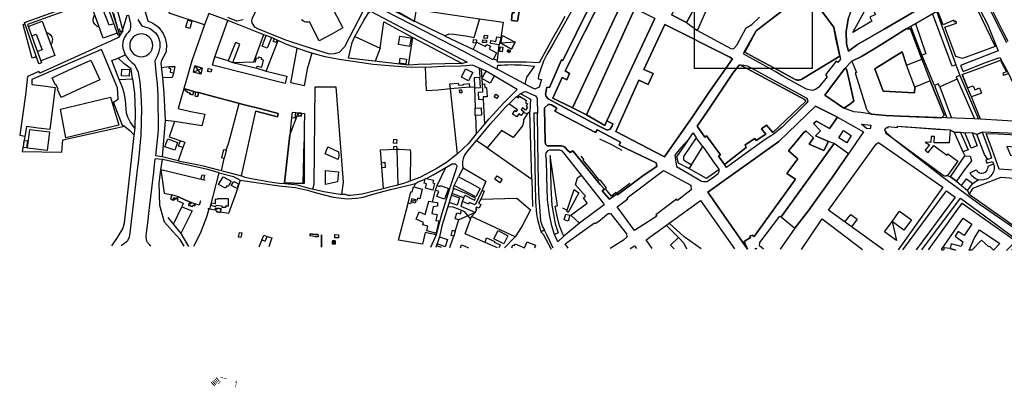
# Model space of a CAD drawing. Units: metres. Extents: x -44 to 33052, y -150 to 43938.
# Drawn here: x 15638 to 16721, y 21249 to 21652 of the extents above; entities that cross this region are included whole.
import ezdxf

# ---------------------------------------------------------------- set-up
doc = ezdxf.new("R2010")
doc.units = ezdxf.units.M
doc.layers.add('5 COTA 10', color=205, linetype='Continuous', lineweight=5)
doc.layers.add('AUX', color=253, linetype='Continuous')

msp = doc.modelspace()

# ---------------------------------------------------------------- hatches: boundary and pattern name
at = {"layer": '5 COTA 10', "true_color": 0xffffff}
h = msp.add_hatch(color=7, dxfattribs=at)
h.paths.add_polyline_path([(15848.5, 21254.4), (15847.9, 21253.8), (15851.8, 21249.8), (15852.5, 21250.4)])
h.paths.add_polyline_path([(15849.9, 21255.7), (15849.2, 21255.1), (15853.1, 21251.1), (15853.8, 21251.7)])
h.paths.add_polyline_path([(15851.2, 21257), (15850.5, 21256.4), (15854.5, 21252.4), (15855.1, 21253)])
h.paths.add_polyline_path([(15855.8, 21253.7), (15856.5, 21254.3), (15852.5, 21258.3), (15851.9, 21257.7)])
h.paths.add_polyline_path([(15857.1, 21255), (15857.8, 21255.6), (15853.9, 21259.6), (15853.2, 21259)])
msp.add_hatch(color=7, dxfattribs=at).paths.add_polyline_path([(15855.5, 21252.2), (15856, 21251.8), (15859.1, 21255), (15858.7, 21255.4)])
h = msp.add_hatch(color=7, dxfattribs=at)
h.paths.add_polyline_path([(15857.8, 21259.8), (15865.5, 21257.7), (15865.6, 21258.1), (15860.9, 21259.1), (15861, 21259.5)])
h.paths.add_polyline_path([(15857.8, 21259.8), (15860.7, 21258.5), (15860.8, 21258.8), (15865.4, 21257.4), (15865.5, 21257.7)])
at = {"layer": '5 COTA 10', "true_color": 0xf0f0f0}
h = msp.add_hatch(color=7, dxfattribs=at)
h.paths.add_polyline_path([(15874.8, 21248.7), (15875.2, 21248.6), (15876.3, 21253.7, 0.133652), (15876.3, 21254.1), (15875.8, 21252.2)])
h.paths.add_polyline_path([(15875.8, 21252.2), (15876.3, 21254.1, 0.265844), (15875.7, 21254.6), (15876.3, 21256.8), (15874.9, 21254.3), (15875.1, 21252.4), (15875.5, 21253.9, -0.414214), (15875.9, 21253.2), (15874.5, 21248.8), (15874.8, 21248.7)])
h.paths.add_polyline_path([(15876.5, 21254.1), (15877, 21254), (15877, 21253.7), (15876.5, 21253.9)], flags=9)

# ---------------------------------------------------------------- linework, layer by layer
at = {"layer": 'AUX'}
for p, q in [((16643.8, 21580.1), (16630.1, 21613.3)), ((15872, 21605.5), (15895.1, 21606.2)), ((15830.5, 21568.4), (15831.2, 21572.9)), ((15947.3, 21546.3), (15947.6, 21549.6)), ((15947.6, 21549.6), (15947.3, 21546.3)), ((15947.6, 21549.6), (15950.9, 21549.5)), ((15950.9, 21549.5), (15950.7, 21533.8)), ((15645.1, 21534.9), (15645.1, 21534.9)), ((15950.7, 21533.8), (15950.6, 21518.2)), ((16475.4, 21435.9), (16533.5, 21516.4)), ((16201, 21477.1), (16201.6, 21447.1)), ((16126.2, 21456.6), (16113.1, 21461.6)), ((15835.1, 21448.5), (15830.4, 21450.1)), ((16116.7, 21420.2), (16120.7, 21432.7)), ((16101.8, 21402), (16096.2, 21404.1))]:
    msp.add_line(p, q, dxfattribs=at)
for points in [[(16509.7, 21900.8), (16379.6, 21900.8), (16379.6, 21599.3), (16509.7, 21599.3)], [(16623.8, 21662.6), (16588.6, 21642.1), (16559.3, 21625), (16549.4, 21617.9), (16547.2, 21625.9), (16546.6, 21639.3), (16549, 21653), (16555.9, 21671.7), (16560.4, 21679.2), (16585.5, 21704.4), (16602, 21718.8), (16618.4, 21734.5), (16619.3, 21735.2), (16642.9, 21702.7), (16652.5, 21692.6), (16655.9, 21686.9), (16653.1, 21679.8), (16641.4, 21672.9), (16629.6, 21666.1)], [(15918.8, 21707.3), (15923.5, 21715), (15950.7, 21701), (15993.9, 21677.6), (16013.5, 21667.1), (16014.8, 21660.7), (15995, 21622.5), (15989.1, 21616.5), (15983.7, 21614.9), (15978.5, 21614.6), (15951.6, 21622.9), (15930.5, 21629.8), (15909.3, 21638.3), (15899.6, 21642.4), (15896.2, 21644.2), (15893.3, 21648.9), (15893.1, 21651), (15893.5, 21653.5)], [(16382.6, 21669.8), (16401.7, 21705.8), (16389.3, 21712.8), (16369.1, 21677), (16366.4, 21678.5), (16354.8, 21657.7), (16371, 21649.4)], [(16072.1, 21650.7), (16072, 21650.4), (16056.8, 21658.3), (16072, 21650.4), (16056.8, 21658.3), (16041.5, 21666.2), (16056.8, 21658.3), (16041.5, 21666.2), (16042.5, 21670.7), (16025.9, 21680.1), (16025.1, 21678.6), (16002.4, 21690.9)], [(15732.7, 21681.8), (15737.8, 21666), (15747.4, 21635.8), (15745.9, 21635.2), (15730.4, 21677.8), (15646.2, 21647.1), (15661.7, 21604.9), (15658.7, 21603.9), (15642.9, 21649.2)], [(16300.3, 21671.7), (16280.7, 21681.6), (16237.7, 21596.3), (16242.5, 21593.1), (16239.6, 21586.3), (16234.5, 21588.9), (16224.1, 21566.1), (16245.6, 21555.7)], [(16434.7, 21617), (16447.7, 21640.2), (16500.2, 21680.7), (16506.3, 21680.1), (16533.3, 21644.1), (16540.7, 21609), (16537.7, 21605.3), (16535.6, 21607), (16524.1, 21591.7), (16525.7, 21589.6), (16516.6, 21578.3), (16513.1, 21575.7), (16509.2, 21574.7), (16503.1, 21575.9), (16494.5, 21580.8), (16477.2, 21590.5), (16468.6, 21595.3), (16451.3, 21605), (16434.1, 21614.6)], [(16539.8, 21612.5), (16535.5, 21631.7), (16533.3, 21644.1), (16506.3, 21680.1), (16500.2, 21680.7), (16447.7, 21640.2), (16441.5, 21628.4), (16435.2, 21616.7), (16449.1, 21609.2), (16463, 21601.7), (16476.9, 21594.2), (16490.8, 21586.7), (16491.4, 21586.5), (16492.1, 21586.3), (16492.7, 21586.2), (16493.4, 21586.1), (16494.1, 21586.1), (16494.7, 21586.1), (16495.4, 21586.2), (16496.1, 21586.3), (16496.7, 21586.5), (16497.3, 21586.7), (16497.9, 21587)], [(16647.6, 21661.8), (16663.8, 21671.2), (16680, 21680.6), (16683.7, 21679.4), (16695.8, 21653.9), (16710.8, 21623.1), (16692.7, 21616.4), (16674.6, 21609.7), (16667.4, 21612), (16655.2, 21644.1), (16668.2, 21648.6), (16667.8, 21650.7), (16666.1, 21649.6), (16665.2, 21651.7), (16653.4, 21646.8)], [(16314.4, 21664.6), (16300.3, 21671.7), (16245.6, 21555.7), (16261, 21547.7)], [(16336.3, 21653.6), (16314.4, 21664.6), (16261, 21547.7), (16281.3, 21536.3), (16283.5, 21541.1)], [(15820.3, 21644.1), (15822.7, 21652), (15827.1, 21650.6), (15824.7, 21642.8)], [(16178.7, 21651.4), (16179.3, 21660), (16181.7, 21660), (16182.1, 21662.2), (16186.7, 21661.4), (16182.1, 21662.2), (16181.7, 21660), (16179.3, 21660), (16178.7, 21651.4), (16185.2, 21650.7), (16187.2, 21661.3), (16185.2, 21650.7)], [(16324.2, 21597.5), (16347.2, 21647.2), (16418.9, 21611.3), (16421.6, 21609.4), (16395.1, 21571.3), (16378.3, 21546.6), (16346.8, 21501.9), (16293.3, 21529.7), (16318.8, 21585.9), (16329.1, 21581.2), (16334.6, 21593.2)], [(16421.6, 21609.4), (16418.9, 21611.3), (16347.2, 21647.2), (16324.2, 21597.5), (16334.6, 21593.2), (16329.1, 21581.2), (16318.8, 21585.9), (16293.3, 21529.7), (16346.8, 21501.9), (16378.3, 21546.6), (16395.1, 21571.3)], [(16639.3, 21585.1), (16622.3, 21578.4), (16622.1, 21572.1), (16587.5, 21573.8), (16578.3, 21598.4), (16608.2, 21616.9), (16613.3, 21602.5), (16629.9, 21608.9), (16617.6, 21642.2), (16612.8, 21642.3), (16588.8, 21627.4), (16576.3, 21619.6), (16563.8, 21611.9), (16552.9, 21606.8), (16558.2, 21594.4), (16556.6, 21593.9), (16569.1, 21554.2), (16569.5, 21553.4), (16570.1, 21552.5), (16570.7, 21551.8), (16571.3, 21551), (16572.1, 21550.4), (16572.8, 21549.7), (16573.7, 21549.2), (16574.5, 21548.7), (16575, 21548.5), (16590.5, 21547.2), (16606.5, 21546.5), (16651.7, 21544.7), (16654.6, 21547.6)], [(16055.8, 21634.4), (16068.2, 21632.4), (16066.6, 21623), (16054.3, 21625)], [(16075.8, 21603), (16065.4, 21602.6), (16070, 21632.7), (16124.2, 21604.4), (16105.2, 21603.9)], [(16137, 21630.7), (16140, 21630.4), (16139.6, 21626.5), (16136.6, 21626.8)], [(16147, 21630.2), (16151.3, 21629.9), (16151.1, 21627.2), (16146.8, 21627.5)], [(16148.8, 21635.4), (16152.4, 21634.9), (16151.9, 21631.8), (16148.3, 21632.2)], [(16166.9, 21626.7), (16168.8, 21635), (16182.8, 21627.6)], [(15640.5, 21507.6), (15684, 21506.7), (15684.9, 21520.3), (15753, 21535.6), (15750.7, 21536.2), (15740.9, 21561.7), (15745.8, 21565.1), (15745.1, 21577.6), (15727.6, 21619.6), (15650.9, 21586.7), (15651.1, 21581.2), (15663.9, 21579.6), (15676.8, 21577.9), (15673.8, 21554.7), (15670.8, 21531.6), (15657.9, 21533.3), (15645.1, 21534.9), (15643.9, 21528.1)], [(16166.3, 21622.6), (16169.2, 21622.3), (16168.5, 21617.1), (16165.7, 21617.5)], [(16178.6, 21620), (16166.9, 21626.7), (16178.6, 21620), (16182.8, 21627.6)], [(16175, 21619.7), (16173.8, 21617.6), (16175, 21619.7), (16177.7, 21618.2), (16176.5, 21616)], [(16056.2, 21610), (16063, 21609.1), (16062.3, 21603.7), (16055.5, 21604.6)], [(16613.3, 21602.5), (16608.2, 21616.9), (16578.3, 21598.4), (16587.5, 21573.8), (16622.1, 21572.1), (16622.3, 21578.4)], [(15716, 21608.1), (15725.9, 21586.5), (15704.6, 21576.7), (15683.3, 21566.9), (15681.3, 21571.1), (15679.3, 21575.6), (15680.1, 21575.9), (15677.8, 21580.9), (15677.1, 21580.5), (15673.4, 21588.7), (15681.6, 21592.4), (15698.8, 21600.2)], [(15749.8, 21597.9), (15758.3, 21597.5), (15757.9, 21590.3), (15749.5, 21590.6)], [(15838.3, 21599.2), (15830.1, 21601.7), (15838.3, 21599.2), (15836.8, 21592.6), (15828.7, 21594.7)], [(15845, 21598.9), (15848.8, 21598.1), (15848, 21594.7), (15845.2, 21595.3), (15844.3, 21595.5), (15844.4, 21596.1)], [(16136, 21594.2), (16131.3, 21585.3), (16123.5, 21589.4), (16128.2, 21598.3)], [(16422.1, 21593.6), (16429, 21602.3), (16432.2, 21602.8), (16437.8, 21601.7), (16445.5, 21597.8), (16503.6, 21566), (16504.7, 21562.8), (16502.8, 21560.4), (16476.2, 21534.5), (16466.6, 21526.3), (16458.8, 21521.6), (16436.6, 21505.9), (16415.1, 21490), (16413.1, 21493.2), (16406.5, 21502.3), (16408.5, 21503.8), (16393.3, 21524.9), (16391.4, 21523.5), (16382.9, 21535.4), (16394.1, 21552)], [(16502, 21562.4), (16501.6, 21564.2), (16448.6, 21592.8), (16430.6, 21602.5), (16429, 21602.3), (16422.1, 21593.6), (16394.1, 21552), (16382.9, 21535.4), (16391.4, 21523.5), (16393.3, 21524.9), (16408.5, 21503.8), (16406.5, 21502.3), (16413.1, 21493.2), (16436.9, 21512), (16435.7, 21515), (16446.3, 21521.7), (16447.6, 21519.7), (16458.3, 21526.6), (16453.7, 21532.4), (16459.2, 21536.7), (16466, 21528.5)], [(16562.8, 21550.3), (16555.3, 21551), (16544.1, 21555.1), (16523.3, 21569.5), (16544.8, 21598.4), (16552.9, 21606.8), (16558.2, 21594.4), (16556.6, 21593.9), (16569.1, 21554.2), (16569.5, 21553.4), (16570.1, 21552.5), (16570.7, 21551.8), (16571.3, 21551), (16572.1, 21550.4), (16572.8, 21549.7), (16573.7, 21549.2), (16574.5, 21548.7), (16575, 21548.5)], [(16544.1, 21555.1), (16533.7, 21562.3), (16523.3, 21569.5), (16544.8, 21598.4), (16547.3, 21598.4), (16550.8, 21582.5), (16555.2, 21562.8), (16550.4, 21559.1)], [(16550.8, 21582.5), (16547.3, 21598.4), (16544.8, 21598.4), (16523.3, 21569.5), (16544.1, 21555.1), (16550.4, 21559.1), (16555.2, 21562.8)], [(15819.9, 21574.2), (15822, 21573.6), (15821.7, 21572.7), (15822, 21573.6), (15819.9, 21574.2), (15820.6, 21575.9), (15829, 21573.6), (15820.6, 21575.9), (15818.1, 21576.6)], [(15746.8, 21536.5), (15688.4, 21522.6), (15682.6, 21554.1), (15737.4, 21567.4)], [(15825.2, 21571.8), (15821.7, 21572.7), (15825.2, 21571.8), (15824.9, 21570.6)], [(15828, 21569.8), (15824.9, 21570.6), (15828, 21569.8), (15829, 21573.6)], [(15831.2, 21572.9), (15829, 21573.6), (15831.2, 21572.9), (15834.2, 21572.4)], [(15833.5, 21567.9), (15830.5, 21568.4), (15833.5, 21567.9), (15834.2, 21572.4)], [(15846.5, 21569.2), (15858.9, 21565.9), (15846.5, 21569.2), (15834.2, 21572.4)], [(15871.3, 21562.6), (15883.6, 21559.3), (15871.3, 21562.6), (15858.9, 21565.9)], [(16121.7, 21571.9), (16121.4, 21575.3), (16123.7, 21575.5), (16124, 21572)], [(16159.5, 21567.5), (16161.4, 21570.7), (16164.5, 21568.9), (16162.6, 21565.7)], [(15902.8, 21554.3), (15883.6, 21559.3), (15902.8, 21554.3), (15921.9, 21549.4)], [(16215.1, 21555.7), (16219.1, 21559.3), (16220.9, 21559.2), (16222.5, 21558.7), (16228.4, 21555.2), (16226.4, 21551.9), (16271.2, 21528.4), (16272.7, 21531.5), (16274.3, 21530.8), (16298.5, 21517.9), (16296.9, 21514.6), (16337.7, 21495.3), (16338.6, 21491.2), (16324.6, 21482), (16295.1, 21460.1), (16294.4, 21461), (16286.3, 21455.1), (16278.5, 21464.3), (16280.8, 21466.3), (16276.2, 21471.3), (16259, 21492.4), (16246.1, 21508.3), (16243, 21506.5), (16240.3, 21509.2), (16237.6, 21512), (16236.3, 21513), (16233.7, 21513.8), (16225.2, 21513.7), (16217.7, 21513.8), (16216, 21515.7), (16215.7, 21519.1), (16215.3, 21536), (16215, 21555.3)], [(16338.6, 21491.2), (16337.7, 21495.3), (16296.9, 21514.6), (16298.5, 21517.9), (16274.3, 21530.8), (16272.7, 21531.5), (16271.2, 21528.4), (16226.4, 21551.9), (16228.4, 21555.2), (16222.5, 21558.7), (16220.9, 21559.2), (16219.1, 21559.3), (16215.1, 21555.7), (16215, 21555.3), (16215.3, 21536), (16215.7, 21519.1), (16216, 21515.7), (16217.7, 21513.8), (16225.2, 21513.7), (16233.7, 21513.8), (16236.3, 21513), (16237.6, 21512), (16240.3, 21509.2), (16243, 21506.5), (16246.1, 21508.3), (16259, 21492.4), (16276.2, 21471.3), (16280.8, 21466.3), (16278.5, 21464.3), (16286.3, 21455.1), (16294.4, 21461), (16295.1, 21460.1), (16324.6, 21482)], [(16394.6, 21462.9), (16472.7, 21518.7), (16513.1, 21557.4), (16537.2, 21545.3), (16528.6, 21532.9), (16514.2, 21541), (16510.9, 21538.2), (16518.6, 21530.4), (16513, 21524.9), (16527.4, 21518.4), (16522.2, 21508.8), (16505.9, 21515.8), (16510.7, 21522.5), (16502.5, 21530.4), (16499.3, 21527.7), (16491.4, 21517.9), (16483.4, 21508.2), (16493.7, 21499.4), (16481.4, 21483.6), (16491.1, 21477.2), (16479.8, 21461.5), (16457.1, 21430), (16445.7, 21414.3), (16444.1, 21415.4), (16443.4, 21415.8), (16440.8, 21414.4), (16441.7, 21413.1), (16434.6, 21408.7), (16438.2, 21400.4)], [(16491.1, 21477.2), (16481.4, 21483.6), (16493.7, 21499.4), (16483.4, 21508.2), (16491.4, 21517.9), (16499.3, 21527.7), (16502.5, 21530.4), (16510.7, 21522.5), (16505.9, 21515.8), (16522.2, 21508.8), (16527.4, 21518.4), (16513, 21524.9), (16518.6, 21530.4), (16510.9, 21538.2), (16514.2, 21541), (16528.6, 21532.9), (16537.2, 21545.3), (16513.1, 21557.4), (16472.7, 21518.7), (16394.6, 21462.9), (16438.2, 21400.4), (16434.6, 21408.7), (16441.7, 21413.1), (16440.8, 21414.4), (16443.4, 21415.8), (16444.1, 21415.4), (16445.7, 21414.3), (16457.1, 21430), (16479.8, 21461.5)], [(15943.8, 21549.8), (15947.6, 21549.6), (15943.8, 21549.8), (15943.5, 21546.6), (15943.8, 21549.8), (15941.4, 21550.1), (15937.4, 21550.5), (15936.8, 21545.1), (15940.7, 21544.7), (15941.4, 21550.1), (15937.4, 21550.5), (15936.8, 21545.1), (15934.7, 21525.7)], [(15943.5, 21546.6), (15947.3, 21546.3)], [(16569.3, 21533), (16563.7, 21537.5), (16573.8, 21536.7), (16573, 21532.4)], [(15670.3, 21529.3), (15667.8, 21508.7), (15646.3, 21511.3), (15648.7, 21531.9)], [(15934.7, 21525.7), (15932.5, 21506.2)], [(16389.1, 21513.2), (16381.7, 21522.7), (16367.7, 21502), (16368, 21498.4), (16376.7, 21493)], [(16543.8, 21530.7), (16552.4, 21525.2), (16547.4, 21517.2), (16538.8, 21522.7)], [(16715.1, 21488.2), (16707.9, 21508.8), (16700.9, 21527.5), (16713.9, 21527), (16726.9, 21526.4), (16740, 21525.5), (16752.9, 21525.2), (16755.3, 21524), (16753.6, 21510.7), (16723.6, 21513.1), (16727.7, 21503.6), (16734.9, 21502.9), (16735.5, 21507.4), (16753.8, 21505.2), (16751.9, 21485.7)], [(15646.1, 21519.2), (15645.1, 21511.7), (15641.7, 21512.1), (15642.7, 21519.7)], [(15800.4, 21521.4), (15811.3, 21517.5), (15808.4, 21509), (15797.4, 21512.8)], [(15950.6, 21518.2), (15950.6, 21495.2), (15950.6, 21472.3), (15949.5, 21472.3)], [(15973.6, 21504.9), (15976.5, 21512.9), (15976.7, 21512.8), (15988.3, 21507.3), (15988.6, 21503.1), (15988.1, 21498.7)], [(16052.5, 21520.9), (16052.3, 21516.5), (16048.8, 21516.6), (16049.1, 21521.1)], [(16549.3, 21505.1), (16533.5, 21516.4), (16475.4, 21435.9), (16490.2, 21423.2), (16505.7, 21443), (16520.4, 21463.6), (16531.4, 21479)], [(15930.7, 21489.7), (15932.5, 21506.2), (15930.7, 21489.7), (15928.9, 21473.3)], [(16221, 21503.1), (16222, 21467.6), (16223, 21448.8), (16226.8, 21428.1), (16229.8, 21418.1), (16226, 21416.3), (16225.9, 21416.5), (16222.9, 21426), (16220.3, 21438.5), (16218.3, 21454.4), (16217.4, 21479.6), (16217, 21499.3), (16216.4, 21502.9), (16216.8, 21506.2), (16218.9, 21508.6), (16220.8, 21509.3), (16231.6, 21509.6), (16234.1, 21508.3), (16236, 21506), (16253.9, 21483.3), (16279.9, 21450.6), (16280.4, 21449.1), (16253.5, 21428.8), (16236.1, 21414.7), (16235, 21416.9), (16231.4, 21425.8), (16228.7, 21436.4), (16226.5, 21447.4), (16229.3, 21448)], [(15861.3, 21479.9), (15870.1, 21475.1), (15866.9, 21469.2), (15865.6, 21469.9), (15864.1, 21467.2), (15856.4, 21471.3)], [(15988.3, 21485.1), (15987.2, 21474.4), (15974.2, 21471.5), (15974, 21486.9)], [(16115.6, 21470.4), (16120.5, 21479.6), (16132.4, 21473.4), (16144.2, 21467.1), (16139.4, 21457.9)], [(16160.3, 21477.1), (16162.9, 21481), (16168.4, 21477.2), (16165.8, 21473.3)], [(16345.8, 21486.8), (16375.8, 21470.5), (16376.4, 21465.3), (16361.3, 21453.7), (16360.1, 21455.3), (16337.5, 21438.1), (16338.6, 21436.5), (16314, 21420.7), (16294.7, 21446.9), (16306.7, 21455.7), (16305.9, 21456.8)], [(15873.1, 21474.5), (15878.4, 21472.1), (15876.9, 21466.9), (15870.2, 21470.2)], [(15928.9, 21473.3), (15949.5, 21472.3)], [(16095, 21465), (16097, 21470.4), (16100.2, 21469.2), (16100.6, 21470.4), (16109.2, 21467), (16104.8, 21455.3), (16096.6, 21458.3), (16098.6, 21463.7)], [(15812.4, 21457.7), (15819.2, 21454.5), (15812.4, 21457.7), (15804.9, 21459.9), (15803.5, 21455.1), (15806.4, 21454.1)], [(15823.5, 21448.3), (15824.1, 21450.8)], [(15866.8, 21455.9), (15866.8, 21447.6), (15864.1, 21447.6), (15864, 21445.9), (15860.4, 21446), (15860.5, 21447.6), (15853.2, 21448.1), (15852.9, 21446.8), (15848.3, 21448.1), (15848.8, 21451.2), (15852.9, 21450.3), (15853, 21455.5), (15855.6, 21455.4), (15855.6, 21456.1)], [(16070.8, 21454.1), (16073.4, 21453.5), (16072.8, 21450.9), (16070.2, 21451.4)], [(15852.1, 21443.2), (15855.7, 21445.5), (15855.5, 21444.7), (15852.7, 21445.5)], [(15858.2, 21440.4), (15854.2, 21441.3), (15854.6, 21442.5), (15854.2, 21441.3), (15858.2, 21440.4), (15858.3, 21441)], [(15859.2, 21444.5), (15858.3, 21441), (15859.2, 21444.5), (15855.7, 21445.5)], [(16120.7, 21432.7), (16116.7, 21433.8), (16118.5, 21440.3), (16122.5, 21439.2), (16123.5, 21443.1), (16126.7, 21441.8), (16133.4, 21433.2), (16134.6, 21436.3), (16138.6, 21440.4)], [(16236.6, 21432.5), (16238.4, 21438.7), (16242.7, 21437.5), (16240.8, 21431.2)], [(16602, 21410), (16589, 21419.5), (16597.3, 21430.8), (16605.5, 21442), (16618.5, 21432.6), (16610.2, 21421.3), (16597.3, 21430.8)], [(16652.4, 21399.3), (16651.6, 21400.1), (16675.3, 21434.5), (16684.9, 21427.7), (16676.4, 21415.4), (16669.9, 21419.7), (16666.5, 21414.6), (16675.1, 21408.3), (16673.1, 21403.2), (16662.4, 21406), (16661, 21401), (16666.9, 21399.3), (16661, 21400.9), (16654.6, 21401.9), (16654, 21399.3)], [(15882, 21418.1), (15880.9, 21413), (15878.3, 21413.6), (15879.4, 21418.7)], [(15965.8, 21416), (15965.8, 21416.3), (15962.6, 21416.4), (15965.8, 21416.3)], [(15969.7, 21415.9), (15969.8, 21402.6)], [(15988.2, 21412.7), (15987.7, 21412.7), (15984.2, 21412.9), (15984.3, 21415.5), (15984.3, 21416.3), (15988.3, 21416.1)], [(16163.9, 21420.7), (16174.7, 21415.1), (16170.1, 21406.1), (16159.3, 21411.7)], [(16681.9, 21399.2), (16687.5, 21411.9), (16693.6, 21421.5), (16715.8, 21406.5), (16708.9, 21399.2), (16704.3, 21403.5), (16703.6, 21402.8), (16695.7, 21410.3), (16685.1, 21399.2)], [(15984.6, 21409.5), (15981.9, 21409.4), (15984.6, 21409.5), (15984.7, 21405.7), (15981.9, 21405.7)]]:
    msp.add_lwpolyline(points, close=True, dxfattribs=at)
for points in [[(15926.8, 21721.1), (15954.9, 21707.3), (16009.7, 21678.3), (16038.3, 21663), (16083.4, 21639.8), (16090.9, 21635.9), (16125.2, 21618.1), (16162.9, 21598)], [(16723.4, 21627.1), (16703.1, 21667.7), (16693, 21685), (16697.7, 21691.5), (16747.1, 21713.9)], [(16724.9, 21628.6), (16719.7, 21638.4), (16713, 21652.1), (16703.4, 21671.2), (16696.8, 21682.8), (16696.6, 21683.6), (16696.8, 21684.2), (16696.9, 21685), (16696.4, 21685.7), (16697.7, 21686.3), (16697.5, 21687.4), (16698.1, 21688), (16698.7, 21689.2), (16699.5, 21689.6), (16709.1, 21694.4), (16745.8, 21712.9)], [(15737, 21690.7), (15744.2, 21666), (15750.8, 21641.5)], [(15769.7, 21690.6), (15768.5, 21685.7), (15778.6, 21651.3), (15783.9, 21648.6), (15788.5, 21645.6), (15790.6, 21643.8), (15795.6, 21637.3), (15797.8, 21632.2), (15799.1, 21625), (15798.6, 21617.5), (15798.1, 21615.7), (15793.6, 21607.6), (15792.8, 21604.5), (15794.6, 21588.6), (15796.2, 21571.5), (15797.8, 21541.8), (15794.3, 21501.9)], [(16406, 21693.1), (16384.2, 21643.5), (16382.6, 21640.8), (16420, 21620.9), (16423, 21620.2), (16426.6, 21624.3), (16436.9, 21643.3), (16443, 21647.1), (16451.4, 21655)], [(15745, 21637.7), (15729.6, 21632.2), (15715.8, 21669.9), (15731.2, 21675.4)], [(15845.5, 21659.2), (15840.9, 21646.6), (15801.9, 21659.7), (15805.3, 21666.5), (15811, 21676.1)], [(16251.5, 21674.4), (16224.7, 21626.7), (16217.6, 21614.3), (16214, 21606.7), (16210.4, 21597.3), (16208.5, 21590.8), (16207.8, 21587.6), (16211.6, 21586.8), (16209.2, 21578.4), (16204.4, 21576.1), (16198.4, 21578.9), (16162.9, 21598), (16163.6, 21602.3), (16167.3, 21602.6), (16171, 21602.8), (16174.6, 21602.9), (16178.3, 21603), (16182, 21602.9), (16185.7, 21602.8), (16189.3, 21602.7), (16193, 21602.4), (16196.7, 21602.1), (16200.3, 21601.7), (16204, 21601.2), (16203, 21599.7), (16195, 21589.4), (16193.3, 21581.6)], [(16265.2, 21668.4), (16235.1, 21607.7), (16233.5, 21608.4), (16220.4, 21577.9), (16217.5, 21578.4), (16216.1, 21570.5), (16216.8, 21567.9), (16218.8, 21565.5), (16232.5, 21558), (16252.3, 21547.4), (16272.8, 21536.6), (16283.7, 21531), (16287.1, 21532.2), (16289.2, 21535.9), (16290.1, 21537.9), (16283.5, 21541.1), (16281.3, 21536.3), (16261, 21547.7), (16245.6, 21555.7), (16224.1, 21566.1), (16234.5, 21588.9), (16239.6, 21586.3), (16242.5, 21593.1), (16237.7, 21596.3), (16280.7, 21681.6)], [(16245.6, 21555.7), (16224.1, 21566.1), (16234.5, 21588.9), (16239.6, 21586.3), (16242.5, 21593.1), (16237.7, 21596.3), (16280.7, 21681.6)], [(16506.3, 21680.1), (16533.3, 21644.1), (16535.5, 21631.7), (16539.8, 21612.5), (16497.9, 21587), (16497.3, 21586.7), (16496.7, 21586.5), (16496.1, 21586.3), (16495.4, 21586.2), (16494.7, 21586.1), (16494.1, 21586.1), (16493.4, 21586.1), (16492.7, 21586.2), (16492.1, 21586.3), (16491.4, 21586.5), (16490.8, 21586.7), (16476.9, 21594.2), (16463, 21601.7), (16449.1, 21609.2), (16435.2, 21616.7), (16441.5, 21628.4), (16447.7, 21640.2), (16460.8, 21650.3), (16474, 21660.4)], [(16552.9, 21606.8), (16563.8, 21611.9), (16576.3, 21619.6), (16588.8, 21627.4), (16613.7, 21642.9), (16618.6, 21645.5), (16679.6, 21681.3), (16685.3, 21679.9), (16702.1, 21647.4), (16713.9, 21618), (16672.7, 21601.9), (16675.3, 21595.4), (16700.1, 21605.2), (16715.7, 21611), (16725.3, 21593.4)], [(16560, 21678.6), (16564, 21670), (16571.5, 21672.1), (16579.1, 21658.2), (16572.7, 21655.1), (16575, 21650.9), (16554.1, 21638.4), (16566.4, 21660.9), (16558.3, 21675.6)], [(15741.2, 21648), (15736, 21646.2), (15729.6, 21663.3), (15734.9, 21665.2)], [(15979.7, 21669.2), (15993, 21643.4), (15980.1, 21636.2), (15967.2, 21629), (15956.3, 21650.2), (15955, 21649.7), (15953.6, 21649.5), (15952.3, 21649.6), (15951, 21650), (15949.8, 21650.6), (15948.7, 21651.5), (15947.9, 21652.6)], [(16163.4, 21607.4), (16158.7, 21609), (16158.3, 21608.3), (16136.4, 21619.5), (16106.2, 21634), (16105.2, 21634.5), (16089.1, 21642.4), (16072.1, 21650.7), (16074.1, 21663.7), (16143.5, 21653.5), (16137.2, 21632.5), (16130.6, 21634.1), (16115.3, 21636.3), (16109.6, 21636.4), (16105.2, 21634.5)], [(16336.3, 21653.6), (16283.5, 21541.1), (16290.1, 21537.9), (16289.2, 21535.9), (16287.1, 21532.2), (16283.7, 21531), (16272.8, 21536.6), (16252.3, 21547.4), (16232.5, 21558), (16218.8, 21565.5), (16216.8, 21567.9), (16216.1, 21570.5), (16217.5, 21578.4), (16220.4, 21577.9), (16233.5, 21608.4), (16235.1, 21607.7), (16265.2, 21668.4)], [(16261, 21547.7), (16245.6, 21555.7), (16300.3, 21671.7)], [(16283.5, 21541.1), (16281.3, 21536.3), (16261, 21547.7), (16314.4, 21664.6)], [(16382.6, 21669.8), (16371, 21649.4), (16354.8, 21657.7)], [(16549, 21653), (16546.6, 21639.3), (16547.2, 21625.9), (16549.4, 21617.9), (16559.3, 21625), (16588.6, 21642.1), (16623.8, 21662.6)], [(15725.3, 21644.1), (15723.8, 21644.5), (15722.4, 21645.3), (15721.2, 21646.3), (15720.1, 21647.5), (15718.9, 21649.6), (15718.5, 21651.9), (15718.8, 21655), (15720.3, 21657.9)], [(15755.5, 21657), (15750.4, 21639.9), (15748.6, 21638.8), (15747.8, 21642), (15746, 21641.4), (15741.1, 21658.7)], [(15755.5, 21657), (15757.4, 21657.4), (15759.4, 21648), (15759.6, 21643.7), (15758.6, 21640.9), (15756.9, 21638.3), (15754.7, 21636.3), (15752.4, 21632.4), (15751, 21628), (15750.7, 21623.5), (15750.9, 21621.2), (15753.6, 21613.8)], [(15767.6, 21652.6), (15769.9, 21648.8), (15772.1, 21645.8), (15781.2, 21642.6), (15786.9, 21638), (15789.8, 21633.7), (15791.6, 21627.8), (15791.8, 21621.8), (15790.4, 21615.9), (15788.7, 21612.2), (15786.2, 21607.3), (15787.6, 21591), (15788.7, 21581.9), (15789.7, 21569.1), (15790, 21531.1), (15787, 21502.7)], [(16159.7, 21590.5), (16155.1, 21582.7), (16146.1, 21587.9), (16150.7, 21595.7), (16135.6, 21602.3), (16129.2, 21601.8), (16122.9, 21601.2), (16103.4, 21600.9), (16083.9, 21599.8), (16062.9, 21600.3), (16044.2, 21601.6), (16026.5, 21603.1), (15988.9, 21608.5), (15973.6, 21611.5), (15958.9, 21615.5), (15950.9, 21618.2), (15932.2, 21624.9), (15920.7, 21630), (15914.7, 21632.7), (15907.4, 21635.5), (15900.7, 21638.1), (15886.1, 21643.7), (15878.8, 21646.6), (15866.7, 21651.5), (15845.5, 21659.2)], [(15908.8, 21595.7), (15931.5, 21590.3), (15929.8, 21582.4), (15849.6, 21602.3), (15852.2, 21611.5), (15866.7, 21651.5)], [(15883.4, 21652.4), (15876.3, 21650.9), (15866.5, 21654.7)], [(16065.4, 21602.6), (15999.5, 21610.3), (16003.2, 21627.4), (16006.2, 21634), (16016.2, 21651.5), (16021.4, 21659.9), (16023.5, 21661.8), (16129.8, 21605.6), (16124.2, 21604.4)], [(16143.5, 21653.5), (16169.5, 21649.6), (16166.8, 21632.8)], [(16237.3, 21655.9), (16230.6, 21643.8), (16223.9, 21631.6), (16209, 21604.9), (16194.7, 21605.7), (16163.1, 21605.7), (16163.4, 21607.4), (16165, 21624.6), (16155.7, 21626.2), (16156, 21629.5), (16161.4, 21628.6), (16162.4, 21633.6), (16166.8, 21632.8), (16165, 21624.6)], [(16572.7, 21655.1), (16575, 21650.9), (16554.1, 21638.4), (16566.4, 21660.9)], [(16667.5, 21602.9), (16663.3, 21601.5), (16641.8, 21659.1)], [(16646.3, 21661.8), (16667.5, 21602.9), (16671.9, 21591.1), (16692.4, 21543.2)], [(15656.2, 21610.9), (15655, 21610.5), (15654.7, 21611.3), (15651.2, 21610.3), (15641.4, 21647.2), (15643.4, 21647.7)], [(15647, 21644.9), (15662.5, 21650.6), (15676.4, 21612.9), (15660.9, 21607.2)], [(15840.9, 21646.6), (15826.9, 21607.3), (15811.9, 21555), (15825.9, 21551.4), (15841.1, 21548.7), (15838, 21535.7), (15808, 21540.6), (15797.8, 21541.8)], [(16034.2, 21621), (16038.2, 21650), (16070, 21632.7)], [(16612.8, 21642.3), (16617.6, 21642.2), (16629.9, 21608.9)], [(16623.1, 21648.2), (16634.5, 21614.8), (16630.1, 21613.3), (16618, 21645.2)], [(15751.1, 21640.4), (15746.4, 21632.7), (15697.9, 21610.7), (15663.7, 21595.4), (15659.6, 21593.6), (15658.7, 21595.5), (15646.3, 21589.8), (15644.1, 21570), (15637.6, 21525.4), (15643.3, 21524.4)], [(15650.8, 21634.7), (15655.9, 21636.6), (15662.2, 21619.4), (15657.1, 21617.5)], [(15667.1, 21638.3), (15668.5, 21637.8), (15669.8, 21637.1), (15671, 21636.2), (15672, 21635), (15672.8, 21633.7), (15673.6, 21630.8), (15673.5, 21629.3), (15673.3, 21627.8), (15672.7, 21626.3), (15671.9, 21625.1)], [(15898.4, 21599), (15899, 21601.5), (15903.8, 21600.3), (15905.8, 21608.1), (15903.7, 21608.7), (15904.1, 21610.2), (15900.5, 21611.1), (15900.1, 21609.7), (15897.6, 21610.3), (15896.5, 21605.8), (15895.1, 21606.2), (15906.1, 21636)], [(15914.7, 21632.7), (15910, 21621.1), (15904.2, 21623.4), (15908.9, 21635)], [(15920.7, 21630), (15919.5, 21627.4), (15916.6, 21628.7), (15917.8, 21631.3)], [(16006.2, 21634), (16034.2, 21621), (16028.6, 21606.9)], [(15871.9, 21605.2), (15879.9, 21625.6), (15874.9, 21627.5), (15866.9, 21607.1), (15852.2, 21611.5)], [(15866.9, 21607.1), (15871.9, 21605.2), (15872, 21605.5), (15893.6, 21600.3), (15898.4, 21599), (15908.8, 21595.7), (15921.8, 21629.5)], [(15958.9, 21615.5), (15953.9, 21598), (15950.5, 21579.9), (15935.9, 21583.2), (15942.9, 21620.9)], [(16136.4, 21619.5), (16140.6, 21627.6), (16150.1, 21622.8), (16151.4, 21625.3), (16155.5, 21623.2), (16153.9, 21620.2), (16162.3, 21616), (16158.7, 21609)], [(15761.8, 21587.5), (15764, 21571.6), (15764.6, 21551), (15764.3, 21533.3), (15762.4, 21535.4), (15759, 21540), (15756.6, 21545.2), (15755.2, 21549.8), (15753.9, 21564.1), (15752.5, 21572.2), (15750.7, 21577.9), (15746.9, 21586.7), (15761.8, 21587.5), (15760.4, 21598.3), (15752, 21604.3), (15745.9, 21610.1)], [(16176.5, 21616), (16173.8, 21617.6), (16177.7, 21618.2)], [(16613.3, 21602.5), (16629.9, 21608.9), (16639.3, 21585.1), (16622.3, 21578.4), (16613.3, 21602.5), (16608.2, 21616.9), (16578.3, 21598.4), (16587.5, 21573.8), (16622.1, 21572.1), (16622.3, 21578.4)], [(15793.3, 21599.8), (15802.2, 21601), (15808.4, 21600.9), (15806.9, 21593.5), (15805.3, 21588.8), (15794.6, 21588.6)], [(15806.9, 21593.5), (15803.6, 21594.3), (15803.9, 21598.5), (15801.9, 21598.7), (15802.2, 21601)], [(15828.7, 21594.7), (15830.1, 21601.7), (15836.8, 21592.6)], [(16132.4, 21578.3), (16132.4, 21578.1), (16111.4, 21576.5), (16098.1, 21574.9), (16085.2, 21574.2), (16083.9, 21599.8)], [(16142.9, 21599.1), (16143.6, 21594.8), (16143.9, 21588.9), (16137.5, 21588.6), (16138, 21578.7), (16138, 21577.6), (16144.4, 21577.9), (16143.9, 21588.9)], [(16145.4, 21598), (16146.3, 21581.7), (16146.9, 21572.9), (16141.8, 21572.5), (16142.3, 21564.6), (16147.5, 21564.9), (16148.9, 21537.5)], [(16430.6, 21602.5), (16448.6, 21592.8), (16501.6, 21564.2), (16502, 21562.4), (16466, 21528.5), (16459.2, 21536.7), (16453.7, 21532.4), (16458.3, 21526.6), (16447.6, 21519.7), (16446.3, 21521.7), (16435.7, 21515), (16436.9, 21512), (16413.1, 21493.2)], [(16674.2, 21592.1), (16696.2, 21600.3), (16716.6, 21608), (16718.1, 21604.8), (16723.1, 21595), (16719.2, 21593.6), (16720, 21591.5), (16725.3, 21593.4), (16736.1, 21570.5), (16741.6, 21559), (16747, 21547.6)], [(16138, 21577.6), (16138.5, 21555.2), (16145.4, 21555.5), (16145.7, 21547.4), (16139.1, 21547.2), (16139.9, 21526.9), (16144.4, 21532.3), (16154.2, 21543.5), (16170, 21560.6), (16185, 21575.6), (16150.7, 21595.7)], [(16668.9, 21587.1), (16649.8, 21578.7), (16662.8, 21544.2)], [(16671.9, 21591.1), (16667.9, 21589.7), (16668.9, 21587.1), (16687.8, 21543.3)], [(16742.2, 21540.2), (16694.5, 21543.1), (16684.7, 21567.5), (16680.2, 21577.4), (16674.2, 21592.1), (16675.3, 21589.5), (16680.2, 21577.4), (16686.5, 21579.9), (16688.3, 21575.4), (16693.3, 21577.4), (16695.5, 21571.8), (16684.7, 21567.5)], [(15960.1, 21466.2), (15961.4, 21471.6), (15962.8, 21578.5), (15985.3, 21578.5), (15993.6, 21474), (15991.6, 21460.5)], [(16119.4, 21505.1), (16111.4, 21576.5), (16110.8, 21581.8), (16120.1, 21582.5), (16120.3, 21580.5), (16125.9, 21580.9), (16125.9, 21581.7), (16132.1, 21582.2), (16132.4, 21578.3), (16138, 21578.7)], [(16146.3, 21581.7), (16148.9, 21582), (16149.2, 21577.7), (16151.1, 21577.9), (16151.8, 21567.8), (16147.3, 21567.5), (16147.5, 21564.9)], [(16639.3, 21585.1), (16654.6, 21547.6), (16651.7, 21544.7)], [(16649.8, 21578.7), (16648.1, 21581.8), (16643.8, 21580.1), (16657.5, 21544.4)], [(16140.1, 21519.4), (16155.6, 21538.1), (16171.7, 21555.9), (16180, 21563.9), (16184.1, 21568.1), (16184.5, 21567.7), (16188.7, 21571.3), (16189.8, 21570.6), (16190.4, 21571.7), (16191.2, 21572.5), (16192.6, 21573.3), (16194, 21573.5), (16195.3, 21573.2), (16200, 21571.1), (16205, 21568.6), (16206.5, 21566.4), (16206.7, 21565.4), (16206.8, 21564.7), (16207.1, 21549.7), (16203.2, 21549.6), (16204.5, 21472.3), (16205, 21452.8), (16206.2, 21438.9), (16207.3, 21432.9), (16210, 21422.4), (16211, 21419.5), (16213.5, 21416.6), (16222.4, 21400.4)], [(16184.6, 21567.8), (16186.4, 21566.6), (16187.6, 21568.5), (16195.1, 21563.5), (16193.9, 21561.6), (16196.3, 21559.9), (16194.7, 21557.5), (16196.4, 21556.3), (16194.2, 21553.1), (16190.8, 21555.4), (16189.4, 21553.4), (16192.3, 21551.5), (16191.8, 21550.9), (16196, 21548.8), (16191.7, 21542.5), (16191.8, 21539.9), (16190.8, 21535.9), (16180.5, 21523), (16167.7, 21530.5), (16151.7, 21511.8), (16201, 21477.1), (16198.9, 21551.2)], [(16189.8, 21570.6), (16199.4, 21565), (16198.9, 21551.2), (16196, 21548.8)], [(15864.9, 21509), (15867.8, 21517.6), (15872.1, 21533.9), (15879.1, 21560.5)], [(16139.1, 21547.2), (16138.8, 21547.2), (16138.5, 21555.2)], [(16191.8, 21550.9), (16189.3, 21547.1), (16186.6, 21548.9), (16184.4, 21545.6), (16179.8, 21548.7), (16182.4, 21552.8), (16184.2, 21551.6), (16185.4, 21553.4), (16175.7, 21559.8)], [(15808, 21540.6), (15802.1, 21523.6), (15819.2, 21517.9), (15817, 21511.9), (15811.8, 21497.2), (15832.7, 21493.3), (15839.5, 21491.7), (15881.7, 21480.7), (15897.5, 21551.8), (15921.3, 21545.8), (15921.9, 21549.4), (15921.3, 21545.8), (15897.5, 21551.8)], [(16224.6, 21401.4), (16217.9, 21415.3), (16215.1, 21421.1), (16210.9, 21419.7), (16215.2, 21421.2), (16212.6, 21425.5), (16211, 21431), (16208.6, 21462.3), (16208, 21492), (16207.1, 21549.7)], [(16537.2, 21545.3), (16565.7, 21529.2), (16531.4, 21479), (16520.4, 21463.6), (16505.7, 21443), (16490.2, 21423.2), (16474, 21400.2)], [(16549.3, 21505.1), (16533.5, 21516.4), (16527.4, 21518.4), (16513, 21524.9), (16518.6, 21530.4), (16510.9, 21538.2), (16514.2, 21541), (16528.6, 21532.9), (16537.4, 21545.2)], [(16694.5, 21543.1), (16687.6, 21543.3), (16606.5, 21546.5), (16590.5, 21547.2), (16575, 21548.5)], [(15764.3, 21533.3), (15763.2, 21525.1), (15752.6, 21428.7), (15750.9, 21423.3), (15744.7, 21413.1), (15738.5, 21403.8)], [(15753, 21535.6), (15758.9, 21530.7), (15763.3, 21525.9)], [(16769, 21398.8), (16748.6, 21411.6), (16693.2, 21449.8), (16668.7, 21467.8), (16652.4, 21479.7), (16598, 21522), (16590.4, 21528.3), (16591, 21529), (16589.6, 21530.1), (16589.4, 21530.7), (16589.6, 21532.2), (16590.3, 21533.2), (16590.5, 21533.4), (16591.6, 21533.9), (16593, 21534), (16592.9, 21535), (16603.4, 21533.8), (16603.4, 21535.4), (16661.1, 21531.3), (16665.5, 21528.8), (16685.5, 21528.2), (16690.8, 21513.9), (16684.1, 21511.1), (16677.3, 21528.5)], [(16658.2, 21481.3), (16658, 21481.2), (16657.7, 21481.1), (16657.5, 21481), (16657.2, 21480.9), (16657, 21480.8), (16656.7, 21480.7), (16656.4, 21480.6), (16655.9, 21480.5), (16655.6, 21480.5), (16655.3, 21480.4), (16654.1, 21480.9), (16653.5, 21481.3), (16638.1, 21492.6), (16622.1, 21504.3), (16613.4, 21510.7), (16606, 21516.1), (16590, 21527.8), (16590.8, 21528.7), (16590.3, 21529.1), (16589.9, 21529.5), (16589.6, 21530.1), (16589.4, 21530.7), (16589.4, 21531.3), (16589.5, 21531.9), (16589.7, 21532.4), (16590, 21532.9), (16590.5, 21533.4), (16591, 21533.7), (16591.6, 21533.9), (16592.2, 21533.9), (16592.8, 21533.9), (16592.9, 21535), (16603.4, 21533.8), (16603.4, 21535.4), (16612, 21534.7), (16617.8, 21534.3), (16632.2, 21533.3), (16646.6, 21532.3), (16661.1, 21531.3), (16660.1, 21517), (16643.6, 21517.1), (16644, 21524.1), (16640.3, 21524.1), (16640, 21517.5), (16633.7, 21517.8), (16638.6, 21515), (16633.7, 21509.1), (16636.8, 21506.5), (16643.2, 21514.2), (16657.5, 21503.7), (16658.5, 21505.1), (16669.7, 21496.8), (16658.2, 21481.3), (16661.6, 21479.9), (16668.3, 21475), (16671.2, 21472.4), (16673.6, 21470.1), (16679.3, 21477.6), (16686.2, 21472.3)], [(16139.9, 21526.9), (16130.9, 21516.1), (16119.4, 21505.1), (16107.1, 21495.5), (16095.9, 21488.6), (16077.9, 21478.9), (16059.8, 21472.3), (16051.9, 21470.3), (16030.3, 21464.9)], [(16275.6, 21521.5), (16287.8, 21515.5), (16299.9, 21509.1)], [(16376.7, 21493), (16373.8, 21488.8), (16362.5, 21494.6), (16360.4, 21501.9), (16369.5, 21515), (16374, 21521.6), (16364.6, 21511.4), (16358.4, 21503.5), (16360.2, 21491.1), (16374, 21483.1), (16387.8, 21475.1), (16389.7, 21474.5), (16393.5, 21474.5), (16399.8, 21478.7), (16405.9, 21483.4), (16406.9, 21485.6), (16406.9, 21487.2)], [(16374, 21521.6), (16378.6, 21528.2), (16381.7, 21522.7)], [(16672.5, 21528.6), (16665.5, 21528.8), (16675, 21507.4), (16677.4, 21502.9), (16683.2, 21502.5), (16684.6, 21497.3), (16676.5, 21487), (16668.3, 21475), (16671.2, 21472.4), (16673.6, 21470.1), (16680.4, 21464.8), (16686.2, 21472.3), (16689.1, 21474.5), (16692, 21476.6), (16689.2, 21477.6), (16686.8, 21479.3), (16684.7, 21481.4), (16683.2, 21484), (16689.9, 21487.3), (16690.8, 21486), (16692, 21485), (16693.4, 21484.3), (16694.9, 21483.9), (16696.5, 21483.9), (16698.1, 21484.2), (16699.5, 21484.8), (16700.7, 21485.8), (16701.7, 21487), (16702.4, 21488.5), (16702.8, 21490), (16702.8, 21491.6), (16708.9, 21494.2)], [(16672.5, 21528.6), (16680.9, 21509.6), (16675, 21507.4)], [(16926.1, 21476.2), (16911.8, 21482.9), (16887.6, 21494.6), (16879.6, 21498.9), (16847.4, 21513.3), (16829.1, 21516.3), (16820.8, 21517.1), (16811, 21519), (16810.7, 21517.9), (16779.4, 21523.1), (16779.8, 21524.7), (16766.7, 21526.7), (16753, 21526.7), (16696.3, 21528.8), (16690.4, 21526.4), (16685.5, 21528.2)], [(16702.5, 21498.9), (16699, 21504.3), (16690.4, 21526.4), (16696.3, 21528.8), (16704.9, 21506.6), (16706.6, 21500.2), (16700.3, 21498.2), (16701.5, 21494.7), (16707.8, 21496.7), (16708.9, 21494.2), (16709.4, 21491.3), (16709.4, 21488.3), (16708.7, 21485.4), (16707.5, 21482.7), (16705.7, 21480.4), (16703.4, 21478.4), (16700.8, 21477.1), (16697.9, 21476.3), (16694.9, 21476.1), (16692, 21476.6)], [(15817, 21511.9), (15812.3, 21513.6), (15814.5, 21519.6)], [(16049.3, 21510), (16049.2, 21513.2), (16052.3, 21513.3), (16052.4, 21510.2), (16054.9, 21510.2), (16067.3, 21509.4), (16067.5, 21506.6), (16067.1, 21474.9)], [(16151.7, 21511.8), (16140.1, 21519.4), (16139.7, 21519.6), (16134, 21512.9), (16128, 21505.5), (16126.8, 21503.4), (16126.2, 21502), (16125.5, 21499.7), (16124.9, 21496.7), (16124.8, 21495.1), (16124.9, 21492), (16125.3, 21489.6), (16120.5, 21479.6)], [(16389.1, 21513.2), (16402.4, 21494.1), (16407, 21487.8)], [(16588, 21399.7), (16527.2, 21443.2), (16579.8, 21515.5), (16582.2, 21517.4), (16653, 21468.4), (16604.1, 21399.6)], [(15811.8, 21497.2), (15794.3, 21501.9), (15787.1, 21502.7)], [(15859.6, 21486.5), (15862.6, 21499.9), (15859.8, 21500.6), (15862.1, 21509.7), (15864.9, 21509), (15862.6, 21499.9)], [(16037.9, 21466.8), (16034.4, 21509.3), (16052.4, 21510.2), (16053.6, 21470.7)], [(16308.7, 21472.3), (16294, 21461.4), (16293.3, 21462.4), (16288.5, 21458.7), (16282.2, 21466.7), (16283.3, 21467.5), (16276.3, 21476.3), (16275.6, 21475.8), (16266.5, 21487), (16257.5, 21498.2), (16258.2, 21498.8), (16255.2, 21502.5)], [(16668.3, 21475), (16661.6, 21479.9), (16677.4, 21502.9)], [(15781.7, 21403.6), (15780.1, 21405.7), (15778.3, 21407.6), (15777.4, 21409.2), (15776.7, 21413.8), (15777.2, 21418.4), (15778.5, 21429.2), (15780.1, 21442.6), (15785.1, 21485), (15786, 21492.8), (15786.7, 21499.6)], [(15846.6, 21444.3), (15857.1, 21484.1), (15844.5, 21487.8), (15794.7, 21498.7), (15786.8, 21499.6)], [(15841.6, 21475.7), (15792.9, 21487.3), (15794.7, 21498.7)], [(16035.6, 21495.2), (16039.2, 21495.7), (16039.8, 21490), (16036, 21489.6)], [(16073.1, 21472.3), (16075.4, 21474), (16079.6, 21475.6), (16083.8, 21477.2), (16084, 21478.2), (16085.2, 21477.9), (16092.3, 21482), (16106.4, 21490.1), (16113.5, 21494.2), (16116.7, 21494.2), (16118.1, 21492.7), (16118.4, 21491.1), (16118.1, 21489.5), (16110.4, 21466.7), (16102.1, 21439.6), (16096.2, 21418), (16095.8, 21415.9), (16089.7, 21402.2)], [(16091.7, 21452.3), (16095, 21465), (16097, 21470.4), (16106.4, 21490.1)], [(16125.3, 21489.6), (16150.3, 21475.1), (16146.2, 21465.2), (16148.5, 21464.1), (16144.8, 21455.4), (16184.5, 21456.4), (16199.6, 21443.4), (16189.9, 21425.3), (16182.6, 21414), (16134.6, 21436.3)], [(15818.5, 21403.5), (15814.2, 21411), (15806.2, 21419.8), (15797, 21429.8), (15791.7, 21448.4), (15790.9, 21472.9), (15792.9, 21487.3), (15796.6, 21461.8), (15804.9, 21459.9), (15803.5, 21455.1), (15806.4, 21454.1), (15806.9, 21456.8), (15810, 21456), (15811.5, 21455.7), (15810.7, 21453.6), (15817.6, 21450.8), (15815.8, 21446.9)], [(15837, 21476.9), (15838.3, 21482.1), (15841, 21481.5), (15839.8, 21476.2)], [(15857.1, 21484.1), (15872.9, 21480), (15880.3, 21476.1), (15875.7, 21462.5), (15867.2, 21439.6), (15858.3, 21441)], [(15892.5, 21477.4), (15885.7, 21478.9), (15881.7, 21480.7)], [(16253.5, 21428.8), (16244, 21437.8), (16261.9, 21450.8), (16257.7, 21456.7), (16260.1, 21458.6), (16249.2, 21471), (16251.2, 21478.7), (16255.2, 21481.7)], [(16407, 21487.8), (16393.2, 21477.8), (16373.8, 21488.8)], [(16673.6, 21470.1), (16680.4, 21464.8), (16682.1, 21460.5), (16686.6, 21467.3), (16701.9, 21473.4), (16717.3, 21479.4), (16730.9, 21478.4), (16744.6, 21477.3), (16749.3, 21475), (16753.1, 21450.3), (16756.8, 21425.6), (16735, 21423.1)], [(15880.3, 21476.1), (15923.1, 21469.7), (15940.9, 21467.9), (15954.2, 21465), (15962.5, 21462.6), (15982.4, 21457.3), (15997.8, 21455.6), (16008.1, 21456.4), (16015.4, 21457.4), (16027.7, 21461.1), (16045.5, 21465.9), (16056.6, 21468.5), (16073.1, 21472.3), (16071.3, 21468.6), (16080.5, 21466.2), (16077.8, 21455.5), (16075.2, 21456.2), (16074.7, 21454.2), (16068.9, 21455.7), (16067.5, 21450.2), (16064.8, 21450.8), (16068, 21463.4), (16069.3, 21463.1), (16070.7, 21468.7), (16071.3, 21468.6)], [(16030.3, 21464.9), (16014.3, 21460.9), (16001.4, 21459.3), (15998.9, 21459.1), (15995.5, 21460.3), (15990, 21460.5), (15981.1, 21461.8), (15972.3, 21463.1), (15956.1, 21467.1), (15943.3, 21470.7), (15929.3, 21472.1), (15923.2, 21472.5), (15912.9, 21473.8), (15892.6, 21477.4)], [(16085.2, 21477.9), (16092.9, 21476.1), (16092.2, 21473), (16093.9, 21472.6), (16092.1, 21465.2), (16084, 21467.2), (16085.2, 21472.2), (16082.5, 21472.8), (16083.8, 21477.2)], [(16144.8, 21455.4), (16142.3, 21450.9), (16144.9, 21449.4), (16143.1, 21445.3), (16140, 21446.4), (16139.1, 21444.5), (16140, 21444.1), (16138.6, 21440.4), (16123.3, 21447.3), (16124.7, 21452.5), (16126.2, 21456.6), (16126.3, 21456.6), (16127.3, 21459.5), (16137.8, 21454.1), (16138.9, 21456.4), (16128.7, 21461.6), (16114.8, 21467.1), (16115.6, 21470.4)], [(15810, 21456), (15806.9, 21456.8), (15806.4, 21454.1)], [(16114.8, 21467.1), (16102.1, 21425.9), (16099.6, 21413.8), (16095.5, 21402)], [(16112.5, 21459.6), (16121.5, 21456.7), (16118.8, 21448.5), (16110, 21451.5)], [(16146.2, 21465.2), (16138.6, 21448.9), (16132.2, 21451.6), (16131.4, 21449.8), (16124.7, 21452.5)], [(16234.7, 21445.7), (16240, 21443.2), (16243.5, 21454), (16247.4, 21466), (16252.8, 21462.3), (16240.9, 21440.5), (16239.6, 21442.1), (16240, 21443.2)], [(16609, 21399.6), (16657.2, 21464.5), (16666.8, 21457.4), (16623.9, 21399.5)], [(16801.7, 21403.9), (16802.5, 21403.6), (16808, 21418.5), (16772.9, 21431.5), (16767.4, 21416.5), (16767.8, 21416.4), (16762.9, 21406.4), (16735, 21423.1), (16721.8, 21432.4), (16708.5, 21441.8), (16682.1, 21460.5)], [(15806.7, 21427.7), (15815.8, 21446.9), (15827.5, 21442.4), (15814.7, 21417.4)], [(15836.4, 21453.5), (15835.1, 21448.5), (15830.4, 21450.1), (15830.3, 21448), (15828.6, 21448.7), (15827.6, 21447), (15823.5, 21448.3), (15827.6, 21447), (15828.6, 21448.7), (15830.3, 21448), (15830.4, 21450.1), (15826.4, 21451.7), (15819.2, 21454.5), (15826.4, 21451.7), (15826, 21450.2), (15824.1, 21450.8), (15826, 21450.2), (15826.4, 21451.7)], [(16095.8, 21415.9), (16083.5, 21418.6), (16080.9, 21405.8), (16054.3, 21410.3), (16064.8, 21450.8)], [(16095.7, 21415.9), (16095.7, 21418), (16093.9, 21418.4), (16085.5, 21420.4), (16086.6, 21425.6), (16081.1, 21426.9), (16081.9, 21429.6), (16073.9, 21433.1), (16076.9, 21441.3), (16083.8, 21438.5), (16087.7, 21453.2), (16091.7, 21452.3), (16097.3, 21451.6), (16097.3, 21447.6), (16092.5, 21446.9), (16090.9, 21439.6), (16096.8, 21438.3), (16095.4, 21431.9), (16098.6, 21431.3), (16095.7, 21418.1), (16095.7, 21418)], [(16108.6, 21447), (16114.1, 21446.7), (16123.5, 21443.1)], [(16333.3, 21400.9), (16326.6, 21410.4), (16386.6, 21453.8), (16424.1, 21400.5)], [(16630, 21399.5), (16672.5, 21456.2), (16732.2, 21412.3), (16732.4, 21406.5), (16732.6, 21403.7), (16731.3, 21402.1), (16728.5, 21399.1)], [(16637.5, 21399.4), (16674.4, 21451), (16730.6, 21411.2), (16730.6, 21406), (16723.3, 21399)], [(15800.6, 21435.2), (15807.1, 21427.2), (15814.7, 21417.4), (15823.3, 21403.4)], [(15845.7, 21444.5), (15843.4, 21436.5), (15836.3, 21417.4), (15828.8, 21403.3)], [(15855.7, 21445.5), (15855.5, 21444.7), (15852.7, 21445.5), (15852.1, 21443.2), (15846.6, 21444.3), (15845.7, 21444.5), (15844.5, 21444.7)], [(16240.8, 21401.3), (16237.5, 21406.2), (16270, 21429.3), (16270.7, 21428.6), (16274.6, 21431.2), (16274.6, 21431.2), (16284.8, 21439.5), (16287.4, 21439.6), (16305.2, 21417.1), (16305.6, 21413.3), (16302, 21410.3), (16287.1, 21401.1)], [(16455.9, 21400.3), (16451.6, 21404.1), (16451.7, 21407.7), (16473.9, 21436.6), (16475.4, 21435.9), (16490.2, 21423.2)], [(16545.4, 21430.2), (16551.9, 21438.2), (16558.8, 21433.2), (16552.7, 21424.9)], [(16149.7, 21407.8), (16127.5, 21417.2), (16133.4, 21433.2)], [(16357.5, 21400.8), (16353.4, 21404.8), (16362.2, 21413), (16348.9, 21426.6)], [(16387.4, 21400.6), (16368.4, 21414), (16352, 21429)], [(16497.6, 21400.1), (16520.3, 21433.6), (16564.7, 21399.8)], [(15901, 21403), (15906.2, 21415.5), (15909.8, 21414.1)], [(15904.2, 21410.4), (15907.7, 21409), (15909.8, 21414.1), (15915.1, 21412.8), (15911.6, 21402.9)], [(15965.8, 21416), (15965.8, 21413.8), (15962.6, 21413.9), (15959.8, 21414.6), (15957.1, 21415.1), (15957.1, 21417), (15959.8, 21416.7), (15962.6, 21416.4), (15959.8, 21416.7), (15957.1, 21417), (15957.1, 21416.1)], [(16099.6, 21413.8), (16108.4, 21410.8), (16105.7, 21403), (16096.9, 21406.1)], [(16110.9, 21402), (16114.1, 21411.5), (16115.1, 21414.4), (16112.2, 21415.3), (16113.8, 21421), (16116.7, 21420.2), (16115.1, 21414.4)], [(16182.6, 21414), (16181.9, 21413), (16171, 21401.7)], [(16236.1, 21414.7), (16229.7, 21408.4), (16226, 21416.3)], [(15981.9, 21405.7), (15981.9, 21409.4), (15984.7, 21405.7)], [(16122.7, 21401.9), (16123.6, 21405), (16126.5, 21403.8), (16131.3, 21401.9)], [(16163.2, 21401.7), (16149.7, 21407.8), (16151.2, 21412.9), (16160.2, 21408.8), (16159.7, 21408), (16166.2, 21404.9), (16164.6, 21401.7)], [(16178.9, 21401.6), (16180.2, 21405), (16181.9, 21404.3), (16182.6, 21406), (16193.1, 21401.9), (16195.7, 21408.5), (16197.5, 21407.8), (16205.2, 21404.7), (16204, 21401.5)], [(16309.1, 21401), (16313.9, 21403.9), (16316, 21401)], [(16362.2, 21413), (16368.1, 21407), (16371.2, 21400.7)], [(16446.2, 21400.3), (16447.3, 21401.3), (16448.2, 21400.3)]]:
    msp.add_lwpolyline(points, dxfattribs=at)
at = {"layer": 'AUX', "flags": 128}
msp.add_lwpolyline([(16371, 21649.4), (16382.6, 21640.8)], dxfattribs=at)
at = {"layer": 'AUX'}
msp.add_lwpolyline([(15746.9, 21586.7), (15738.8, 21607.7), (15746.1, 21610.2), (15753.6, 21613.8, 0.087525), (15763.8, 21603.2), (15768.1, 21594.8), (15769.7, 21583.6), (15771, 21570.1), (15771.6, 21554.3), (15770.8, 21525.6), (15768.3, 21498.4), (15766.9, 21487.5), (15762.4, 21449.3), (15758.7, 21418.1), (15758.2, 21413.4), (15756.1, 21409.4), (15754.6, 21407.9), (15751.7, 21405.9), (15749.3, 21403.8)], format="xyb", dxfattribs=at)
at = {"layer": 'AUX', "extrusion": (0, 0, -1)}
msp.add_circle((-15771.3, 21624.2), 12.6, dxfattribs=at)

doc.saveas('drawing.dxf')
